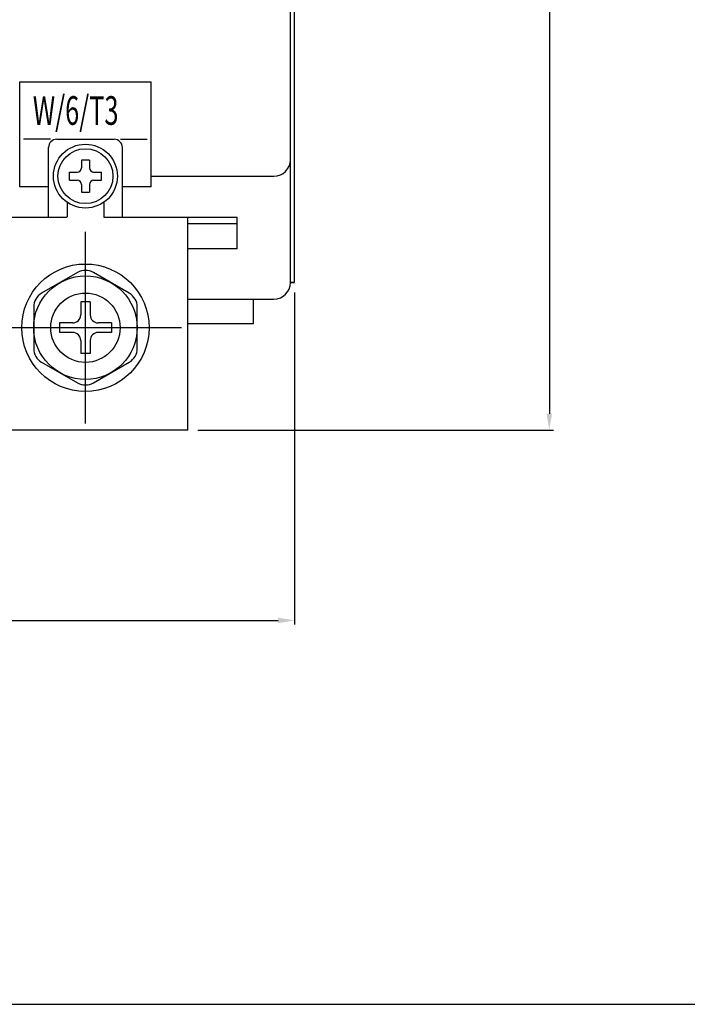
# Model space of a CAD drawing. Extents: x -966 to 2524, y 320 to 2083.
# Drawn here: x -553 to -472, y 1019 to 1139 of the extents above; entities that cross this region are included whole.
import ezdxf

# ---------------------------------------------------------------- set-up
doc = ezdxf.new("R2010")
doc.units = 0
doc.header["$LTSCALE"] = 7
doc.header["$MEASUREMENT"] = 0
doc.linetypes.add('CENTER', pattern=[2, 1.25, -0.25, 0.25, -0.25])
doc.linetypes.add('CENTER2', pattern=[1.125, 0.75, -0.125, 0.125, -0.125])
doc.layers.get('DEFPOINTS').update_dxf_attribs({"linetype": 'CONTINUOUS'})
for name, color, linetype in [('5', 3, 'CONTINUOUS'), ('7', 7, 'CONTINUOUS'), ('B', 7, 'CENTER'), ('CASE', 3, 'CONTINUOUS')]:
    doc.layers.add(name, color=color, linetype=linetype)
doc.styles.add('HELVED', font='helved', dxfattribs={"height": 3})
doc.styles.add('ROMANS', font='ROMANS.SHX', dxfattribs={"width": 0.85, "height": 10})
doc.dimstyles.new('PARENT', dxfattribs={"dimtxt": 2.2, "dimasz": 2.3, "dimexe": 0.5, "dimexo": 1.2, "dimgap": 0.7, "dimtad": 1, "dimdec": 8, "dimdsep": 46, "dimtxsty": 'ROMANS', "dimcen": 0, "dimclrt": 254, "dimadec": 0, "dimazin": 0, "dimtfac": 1, "dimtdec": 8, "dimtofl": 0, "dimtmove": 1, "dimatfit": 3, "dimfxl": 1, "dimtolj": 1, "dimarcsym": 0})

# ---------------------------------------------------------------- blocks, each defined once
blk = doc.blocks.new('*D50')
at = {"layer": '5', "color": 0, "lineweight": -2, "ltscale": 2}
for p, q in [((-664.54, 1105.82), (-664.54, 1065.29)), ((-519.54, 1105.82), (-519.54, 1065.29)), ((-662.54, 1065.79), (-521.54, 1065.79))]:
    blk.add_line(p, q, dxfattribs=at)
at = {"layer": '5', "color": 0, "ltscale": 2}
for points in [[(-662.54, 1066.12), (-662.54, 1065.45), (-664.54, 1065.79)], [(-521.54, 1066.12), (-521.54, 1065.45), (-519.54, 1065.79)]]:
    blk.add_solid(points, dxfattribs=at)
at = {"layer": 'DEFPOINTS', "color": 0, "ltscale": 2}
for p in [(-664.54, 1107.02), (-519.54, 1107.02), (-519.54, 1065.79)]:
    blk.add_point(p, dxfattribs=at)
at = {"layer": '5', "color": 254, "ltscale": 2, "insert": (-592.04, 1071.49), "char_height": 10, "attachment_point": 5, "style": 'ROMANS'}
blk.add_mtext('\\A1;147', dxfattribs=at)
blk = doc.blocks.new('*D51')
at = {"layer": '5', "color": 0, "lineweight": -2, "ltscale": 2}
for p, q in [((-531.34, 1224.02), (-487.95, 1224.02)), ((-488.45, 1222.02), (-488.45, 1091.02)), ((-531.34, 1089.02), (-487.95, 1089.02))]:
    blk.add_line(p, q, dxfattribs=at)
at = {"layer": '5', "color": 0, "ltscale": 2}
for points in [[(-488.79, 1222.02), (-488.12, 1222.02), (-488.45, 1224.02)], [(-488.79, 1091.02), (-488.12, 1091.02), (-488.45, 1089.02)]]:
    blk.add_solid(points, dxfattribs=at)
at = {"layer": 'DEFPOINTS', "color": 0, "ltscale": 2}
for p in [(-532.54, 1224.02), (-532.54, 1089.02), (-488.45, 1089.02)]:
    blk.add_point(p, dxfattribs=at)
at = {"layer": '5', "color": 254, "ltscale": 2, "insert": (-494.15, 1156.52), "char_height": 10, "attachment_point": 5, "rotation": 90, "style": 'ROMANS'}
blk.add_mtext('\\A1;141', dxfattribs=at)

msp = doc.modelspace()

# ---------------------------------------------------------------- linework, layer by layer
at = {"layer": '5', "color": 7, "ltscale": 5}
for p, q in [((-519.54358244, 1107.0220709), (-519.54358244, 1182.0220709)), ((-520.04358244, 1107.0220709), (-520.04358244, 1180.0220709)), ((-553.04505537, 1131.5220709), (-537.04505537, 1131.5220709)), ((-553.04505537, 1118.72767061), (-553.04505537, 1131.5220709)), ((-537.04505537, 1118.72767061), (-537.04505537, 1131.5220709)), ((-549.5421095, 1115.0220709), (-549.5421095, 1123.5220709)), ((-540.5421095, 1115.0220709), (-540.5421095, 1123.5220709)), ((-545.54358244, 1121.96462823), (-545.54358244, 1121.0220709)), ((-544.54358244, 1121.96462823), (-545.54358244, 1121.96462823)), ((-544.54358244, 1121.96462823), (-544.54358244, 1121.0220709)), ((-546.98613977, 1120.5220709), (-546.04358244, 1120.5220709)), ((-546.98613977, 1119.5220709), (-546.98613977, 1120.5220709)), ((-544.04358244, 1120.5220709), (-543.1010251, 1120.5220709)), ((-543.1010251, 1119.5220709), (-543.1010251, 1120.5220709)), ((-546.98613977, 1119.5220709), (-546.04358244, 1119.5220709)), ((-544.04358244, 1119.5220709), (-543.1010251, 1119.5220709)), ((-537.08505537, 1120.0220709), (-522.04358244, 1120.0220709)), ((-549.54505537, 1118.72767061), (-553.04505537, 1118.72767061)), ((-545.54358244, 1119.0220709), (-545.54358244, 1118.07951356)), ((-545.54358244, 1118.07951356), (-544.54358244, 1118.07951356)), ((-544.54358244, 1119.0220709), (-544.54358244, 1118.07951356)), ((-537.04505537, 1118.72767061), (-540.54505537, 1118.72767061)), ((-547.2921095, 1116.83551695), (-547.2921095, 1115.0220709)), ((-542.79505537, 1116.83551695), (-542.79505537, 1115.0220709)), ((-558.04505537, 1115.0220709), (-547.29505537, 1115.0220709)), ((-542.79505537, 1115.0220709), (-526.54505537, 1115.0220709)), ((-526.54505537, 1111.13786563), (-526.54505537, 1115.0220709)), ((-526.54505537, 1114.20333721), (-532.54358244, 1114.20333721)), ((-526.54505537, 1111.13786563), (-532.54358244, 1111.13786563)), ((-532.54358244, 1105.0220709), (-522.04358244, 1105.0220709)), ((-524.54358244, 1102.0220709), (-524.54358244, 1105.0220709))]:
    msp.add_line(p, q, dxfattribs=at)
at = {"layer": '5', "color": 7, "ltscale": 2}
for p, q in [((-532.54358244, 1089.0220709), (-532.54358244, 1115.0220709)), ((-519.54358244, 1107.0220709), (-520.04358244, 1107.0220709)), ((-520.04358244, 1107.0220709), (-519.54358244, 1107.0220709)), ((-544.46038244, 1104.6810709), (-545.62678244, 1104.6810709)), ((-545.62678244, 1104.6810709), (-545.62678244, 1103.0772709)), ((-544.46038244, 1104.6810709), (-544.46038244, 1103.0772709)), ((-548.20258244, 1102.1052709), (-548.20258244, 1100.9388709)), ((-546.59878244, 1102.1052709), (-548.20258244, 1102.1052709)), ((-541.88458244, 1102.1052709), (-543.48838244, 1102.1052709)), ((-541.88458244, 1102.1052709), (-541.88458244, 1100.9388709)), ((-532.54358244, 1102.0220709), (-532.04358244, 1102.0220709)), ((-532.04358244, 1102.0220709), (-524.54358244, 1102.0220709)), ((-546.59878244, 1100.9388709), (-548.20258244, 1100.9388709)), ((-545.62678244, 1099.9668709), (-545.62678244, 1098.3630709)), ((-544.46038244, 1099.9668709), (-544.46038244, 1098.3630709)), ((-541.88458244, 1100.9388709), (-543.48838244, 1100.9388709)), ((-544.46038244, 1098.3630709), (-545.62678244, 1098.3630709)), ((-532.54358244, 1089.0220709), (-557.54358244, 1089.0220709))]:
    msp.add_line(p, q, dxfattribs=at)
msp.add_lwpolyline([(-539.69758244, 1105.73095436), (-544.07158244, 1108.25628444, 0.2679491924), (-546.01558244, 1108.25628444), (-550.38958244, 1105.73095436, 0.2679491924), (-551.36158244, 1104.04740097), (-551.36158244, 1098.99674082, 0.2679491924), (-550.38958244, 1097.31318743), (-546.01558244, 1094.78785736, 0.2679491924), (-544.07158244, 1094.78785736), (-539.69758244, 1097.31318743, 0.2679491924), (-538.72558244, 1098.99674082), (-538.72558244, 1104.04740097, 0.2679491924)], format="xyb", close=True, dxfattribs=at)
for centre, radius in [((-545.04358244, 1120.0220709), 3.9), ((-545.04358244, 1120.0220709), 3.35), ((-545.04358244, 1101.5220709), 7.776), ((-545.04358244, 1101.5220709), 6.318), ((-545.04358244, 1101.5220709), 4.23306)]:
    msp.add_circle(centre, radius, dxfattribs=at)
at = {"layer": '5', "color": 7, "ltscale": 5}
for centre, radius, start, end in [((-522.04358244, 1122.0220709), 2, 270, 0), ((-546.04358244, 1121.0220709), 0.5, 270, 0), ((-544.04358244, 1121.0220709), 0.5, 180, 270), ((-546.04358244, 1119.0220709), 0.5, 0, 90), ((-544.04358244, 1119.0220709), 0.5, 90, 180), ((-522.04358244, 1107.0220709), 2, 270, 0)]:
    msp.add_arc(centre, radius, start, end, dxfattribs=at)
at = {"layer": '5', "color": 7, "ltscale": 2}
for centre, start, end in [((-546.59878244, 1103.0772709), 270, 360), ((-543.48838244, 1103.0772709), 180, 270), ((-546.59878244, 1099.9668709), 0, 90), ((-543.48838244, 1099.9668709), 90, 180)]:
    msp.add_arc(centre, 0.972, start, end, dxfattribs=at)
at = {"layer": '7', "color": 7, "linetype": 'CENTER2', "ltscale": 10}
msp.add_line((-545.04358244, 1089.8223418), (-545.04358244, 1113.22179999), dxfattribs=at)
at = {"layer": '7', "color": 7, "linetype": 'CENTER', "ltscale": 5}
msp.add_line((-533.34385334, 1101.5220709), (-556.74331153, 1101.5220709), dxfattribs=at)
at = {"layer": '7', "color": 7}
msp.add_line((-966.18186061, 1018.9252438), (17.56153982, 1018.9252438), dxfattribs=at)
at = {"layer": 'B', "color": 7, "ltscale": 5}
for p, q in [((-549.30560717, 1124.5220709), (-552.5921095, 1124.5220709)), ((-540.77861183, 1124.5220709), (-537.49476078, 1124.5220709))]:
    msp.add_line(p, q, dxfattribs=at)
at = {"layer": 'CASE', "color": 7, "ltscale": 5}
msp.add_line((-548.5421095, 1124.5220709), (-541.5421095, 1124.5220709), dxfattribs=at)
for centre, start, end in [((-548.5421095, 1123.5220709), 90, 180), ((-541.5421095, 1123.5220709), 0, 90)]:
    msp.add_arc(centre, 1, start, end, dxfattribs=at)
at = {"layer": 'DEFPOINTS', "color": 7, "linetype": 'ByBlock'}
msp.add_point((-545.04358244, 1101.5220709), dxfattribs=at)
at = {"layer": 'DEFPOINTS', "color": 7, "linetype": 'ByBlock', "ltscale": 2}
msp.add_point((-545.04358244, 1101.5220709), dxfattribs=at)

# ---------------------------------------------------------------- texts
at = {"layer": '5', "color": 7, "ltscale": 5, "style": 'HELVED', "width": 0.65}
msp.add_text('W/6/T3', height=3.5, dxfattribs=at).set_placement((-551.46864157, 1126.28344161))

# ---------------------------------------------------------------- dimensions: what is measured, and where the dimension line sits
at = {"layer": '5', "color": 7, "ltscale": 2}
dim = msp.add_linear_dim(base=(-488.45494052, 1089.0220709), p1=(-532.54358244, 1224.0220709), p2=(-532.54358244, 1089.0220709), angle=90, text='141', dimstyle='PARENT', override={"dimasz": 2, "dimdec": 0}, dxfattribs=at)
dim.commit()
dim.dimension.update_dxf_attribs({"geometry": '*D51', "text_midpoint": (-494.15494052, 1156.5220709)})
dim = msp.add_linear_dim(base=(-519.54358244, 1065.78540647), p1=(-664.54358244, 1107.0220709), p2=(-519.54358244, 1107.0220709), text='147', dimstyle='PARENT', override={"dimasz": 2, "dimdec": 0}, dxfattribs=at)
dim.commit()
dim.dimension.update_dxf_attribs({"geometry": '*D50', "text_midpoint": (-592.04358244, 1071.48540647)})

doc.saveas('drawing.dxf')
